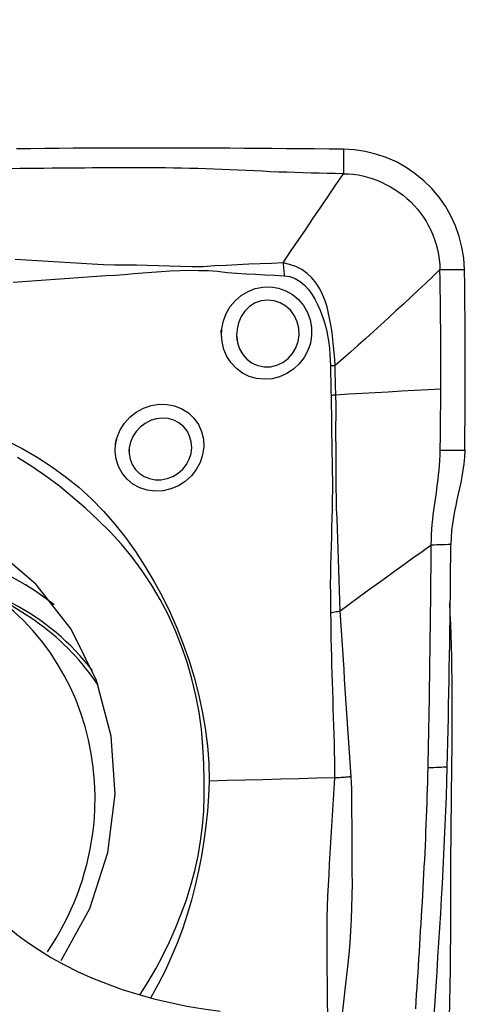
# Model space of a CAD drawing. Extents: x -76 to 57, y -26 to 61.
# Drawn here: x 38 to 41, y 10 to 17 of the extents above; entities that cross this region are included whole.
import ezdxf

# ---------------------------------------------------------------- set-up
doc = ezdxf.new("R2010")
doc.units = 0
doc.header["$MEASUREMENT"] = 0
doc.layers.get('0').update_dxf_attribs({"linetype": 'CONTINUOUS'})
doc.layers.add('1', color=4, linetype='CONTINUOUS')
doc.layers.add('SK2', color=7, linetype='CONTINUOUS')
doc.styles.add('SANDVIK_STYLE', font='simplex.shx', dxfattribs={"height": 3})
doc.styles.get("Standard").update_dxf_attribs({"font": 'simplex.shx'})
doc.dimstyles.new('SANDVIK_DIM', dxfattribs={"dimscale": 0, "dimtxt": 4.5, "dimasz": 4.57, "dimexe": 5, "dimexo": 0, "dimgap": 2.3, "dimtad": 1, "dimdsep": 46, "dimtxsty": 'SANDVIK_STYLE', "dimcen": 0.09, "dimclrd": 256, "dimclre": 256, "dimclrt": 256, "dimadec": 0, "dimazin": 0, "dimtfac": 1, "dimtofl": 0, "dimtmove": 2, "dimatfit": 3, "dimfxl": 1, "dimtolj": 1, "dimtzin": 0, "dimarcsym": 0})

# ---------------------------------------------------------------- blocks, each defined once
blk = doc.blocks.new('*D1')
for p, q in [((-57, 14.08425), (-57, 56.964495)), ((41, 17.5875), (41, 56.964495)), ((-57, 53.789495), (41, 53.789495))]:
    blk.add_line(p, q)
for points in [[(-57, 53.789495), (-53.825, 54.207491), (-53.825, 53.371498)], [(41, 53.789495), (37.825, 53.371498), (37.825, 54.207491)]]:
    blk.add_solid(points)
blk.add_text('98', height=4.5).set_placement((-11.232895, 56.039495))
blk = doc.blocks.new('*D3')
for p, q in [((-25.5, 14.08425), (-25.5, 46.964495)), ((41, 17.5875), (41, 46.964495)), ((-25.5, 43.789495), (41, 43.789495))]:
    blk.add_line(p, q)
for points in [[(-25.5, 43.789495), (-22.325, 44.207491), (-22.325, 43.371498)], [(41, 43.789495), (37.825, 43.371498), (37.825, 44.207491)]]:
    blk.add_solid(points)
blk.add_text('66.5', height=4.5).set_placement((1.609868, 46.039495))

msp = doc.modelspace()

# ---------------------------------------------------------------- linework, layer by layer
at = {"layer": '1'}
msp.add_line((38.182306, 12.905225), (37.886202, 13.092438), dxfattribs=at)
for points in [[(40.253635, 15.947324, 0), (40.160747, 15.948329, 0), (40.06786, 15.94928, 0), (39.974973, 15.950177, 0), (39.882085, 15.951019, 0), (39.789198, 15.951806, 0), (39.696311, 15.95254, 0), (39.603424, 15.953218, 0), (39.510536, 15.953843, 0), (39.417649, 15.954413, 0), (39.324762, 15.954924, 0), (39.231874, 15.955327, 0), (39.138987, 15.955587, 0), (39.0461, 15.955682, 0), (38.953213, 15.955605, 0), (38.860325, 15.955414, 0), (38.767438, 15.955115, 0), (38.674551, 15.954709, 0), (38.581664, 15.954196, 0), (38.488776, 15.953576, 0), (38.395889, 15.952849, 0), (38.303002, 15.952015, 0), (38.210115, 15.951075, 0), (38.117227, 15.950027, 0)], [(41.044, 15.1623, 0), (41.03931, 15.235342, 0), (41.027966, 15.30757, 0), (41.010039, 15.37849, 0), (40.98577, 15.447463, 0), (40.955516, 15.513609, 0), (40.919669, 15.576285, 0), (40.878375, 15.635296, 0), (40.83177, 15.690459, 0), (40.779987, 15.741568, 0), (40.723447, 15.788054, 0), (40.66303, 15.829114, 0), (40.599423, 15.86432, 0), (40.533358, 15.89345, 0), (40.465524, 15.916356, 0), (40.396178, 15.932997, 0), (40.325491, 15.943333, 0), (40.253635, 15.947324, 0)], [(40.253635, 15.947324, 0), (40.253635, 15.924563, 0), (40.253635, 15.901803, 0), (40.253635, 15.879042, 0), (40.253635, 15.856282, 0), (40.253635, 15.833521, 0), (40.253635, 15.81076, 0), (40.253635, 15.788, 0)], [(40.253635, 15.788, 0), (40.200763, 15.78859, 0), (40.147891, 15.78933, 0), (40.09502, 15.790349, 0), (40.042148, 15.791648, 0), (39.989277, 15.793192, 0), (39.936405, 15.794945, 0), (39.883533, 15.796874, 0), (39.830662, 15.798949, 0), (39.77779, 15.801138, 0), (39.724918, 15.803413, 0), (39.672047, 15.805741, 0), (39.619175, 15.808093, 0), (39.566304, 15.810439, 0), (39.513432, 15.812747, 0), (39.46056, 15.814988, 0), (39.407689, 15.817131, 0), (39.354817, 15.819145, 0), (39.301946, 15.820987, 0), (39.249074, 15.822617, 0), (39.196202, 15.824, 0), (39.14333, 15.825103, 0), (39.090459, 15.825891, 0), (39.037588, 15.826324, 0), (38.984716, 15.826393, 0), (38.931844, 15.826329, 0), (38.878973, 15.826234, 0), (38.826101, 15.826107, 0), (38.77323, 15.825946, 0), (38.720358, 15.825751, 0), (38.667486, 15.82552, 0), (38.614615, 15.825254, 0), (38.561743, 15.824953, 0), (38.508871, 15.824617, 0), (38.456, 15.824247, 0), (38.403128, 15.823843, 0), (38.350257, 15.823404, 0), (38.297385, 15.82293, 0), (38.244514, 15.822423, 0), (38.191642, 15.821881, 0), (38.13877, 15.821305, 0), (38.085899, 15.820694, 0)], [(39.859162, 15.205983, 0), (39.908511, 15.278695, 0), (39.957855, 15.351412, 0), (40.007189, 15.42414, 0), (40.056507, 15.496883, 0), (40.105806, 15.569645, 0), (40.15509, 15.642422, 0), (40.204365, 15.715208, 0), (40.253635, 15.788, 0)], [(40.253635, 15.788, 0), (40.28619, 15.786821, 0), (40.318242, 15.783976, 0), (40.349802, 15.77944, 0), (40.380932, 15.77322, 0), (40.411703, 15.76534, 0), (40.442166, 15.755828, 0), (40.472331, 15.744716, 0), (40.502173, 15.732036, 0), (40.531627, 15.717829, 0), (40.560591, 15.702141, 0), (40.588933, 15.685028, 0), (40.616508, 15.666556, 0), (40.643161, 15.646794, 0), (40.668744, 15.625812, 0), (40.693133, 15.603674, 0), (40.716222, 15.580432, 0), (40.737947, 15.556119, 0), (40.758264, 15.530757, 0), (40.77715, 15.504349, 0), (40.794588, 15.476904, 0), (40.81056, 15.448444, 0), (40.82504, 15.419014, 0), (40.837999, 15.388703, 0), (40.849406, 15.357634, 0), (40.859238, 15.325948, 0), (40.867478, 15.293788, 0), (40.874115, 15.261266, 0), (40.879125, 15.228459, 0), (40.882453, 15.195429, 0), (40.884, 15.1623, 0)], [(39.859164, 15.205973, 0), (39.784761, 15.202363, 0), (39.710276, 15.19959, 0), (39.635839, 15.196402, 0), (39.5615, 15.192294, 0), (39.487141, 15.188399, 0), (39.412638, 15.185606, 0), (39.338378, 15.180591, 0), (39.264184, 15.180564, 0), (39.190427, 15.181905, 0), (39.117224, 15.183331, 0), (39.044617, 15.186283, 0), (38.972554, 15.189169, 0), (38.900763, 15.190527, 0), (38.828995, 15.190417, 0), (38.75712, 15.191307, 0), (38.685161, 15.193713, 0), (38.613162, 15.197133, 0), (38.541134, 15.201268, 0), (38.469086, 15.205843, 0), (38.397026, 15.210589, 0), (38.324965, 15.215258, 0), (38.252908, 15.219789, 0), (38.180856, 15.224098, 0), (38.10881, 15.228082, 0)], [(39.859162, 15.205982, 0), (39.860505, 15.194335, 0), (39.861754, 15.182523, 0), (39.862906, 15.170573, 0), (39.863959, 15.158512, 0), (39.864911, 15.146365, 0), (39.865758, 15.134161, 0), (39.8665, 15.121925, 0)], [(40.199179, 14.534394, 0), (40.196687, 14.577018, 0), (40.193041, 14.619647, 0), (40.188948, 14.662351, 0), (40.184354, 14.705107, 0), (40.179142, 14.74787, 0), (40.173131, 14.79067, 0), (40.165961, 14.833348, 0), (40.157252, 14.875684, 0), (40.146621, 14.917454, 0), (40.133681, 14.958432, 0), (40.117907, 14.998363, 0), (40.098665, 15.036983, 0), (40.075472, 15.073607, 0), (40.048215, 15.107168, 0), (40.016772, 15.136759, 0), (39.981343, 15.161764, 0), (39.942681, 15.181525, 0), (39.901546, 15.195879, 0), (39.859162, 15.205982, 0)], [(38.096203, 15.079796, 0), (38.157139, 15.08369, 0), (38.218044, 15.087729, 0), (38.2789, 15.091897, 0), (38.339688, 15.096182, 0), (38.400391, 15.100564, 0), (38.461002, 15.104986, 0), (38.521521, 15.109394, 0), (38.581949, 15.11374, 0), (38.642286, 15.117972, 0), (38.702533, 15.122042, 0), (38.762688, 15.125913, 0), (38.822709, 15.129958, 0), (38.882507, 15.135171, 0), (38.94223, 15.140532, 0), (39.002087, 15.145076, 0), (39.062185, 15.149601, 0), (39.122777, 15.153183, 0), (39.183827, 15.156404, 0), (39.245301, 15.158432, 0), (39.307374, 15.156224, 0), (39.36969, 15.154606, 0), (39.431921, 15.150535, 0), (39.493966, 15.142334, 0), (39.556041, 15.13744, 0), (39.618155, 15.134439, 0), (39.680274, 15.131686, 0), (39.742369, 15.128306, 0), (39.804432, 15.124626, 0), (39.8665, 15.121929, 0)], [(39.8665, 15.121925, 0), (39.903977, 15.117025, 0), (39.939332, 15.104126, 0), (39.971454, 15.084472, 0), (39.999938, 15.059613, 0), (40.024897, 15.031223, 0), (40.046898, 15.00044, 0), (40.066372, 14.968038, 0), (40.083664, 14.934656, 0), (40.099107, 14.900394, 0), (40.112895, 14.865361, 0), (40.125113, 14.829712, 0), (40.135749, 14.793552, 0), (40.144788, 14.756975, 0), (40.152216, 14.720076, 0), (40.157998, 14.682895, 0), (40.162217, 14.645426, 0), (40.165172, 14.607833, 0), (40.167321, 14.570245, 0), (40.168599, 14.53266, 0)], [(40.884, 15.1623, 0), (40.837493, 15.116975, 0), (40.790311, 15.071718, 0), (40.742586, 15.02653, 0), (40.69443, 14.981422, 0), (40.645908, 14.936395, 0), (40.597078, 14.891447, 0), (40.547982, 14.846579, 0), (40.49866, 14.801787, 0), (40.449131, 14.757069, 0), (40.399412, 14.712425, 0), (40.349517, 14.66785, 0), (40.299482, 14.623334, 0), (40.249354, 14.578855, 0), (40.19918, 14.534396, 0)], [(40.889752, 14.381211, 0), (40.889936, 14.446301, 0), (40.89, 14.511391, 0), (40.889944, 14.576481, 0), (40.889766, 14.641571, 0), (40.889468, 14.706661, 0), (40.889049, 14.771752, 0), (40.888509, 14.836843, 0), (40.887849, 14.901934, 0), (40.887068, 14.967025, 0), (40.886166, 15.032116, 0), (40.885143, 15.097208, 0), (40.884, 15.1623, 0)], [(40.884, 15.1623, 0), (40.906857, 15.1623, 0), (40.929715, 15.1623, 0), (40.952572, 15.1623, 0), (40.975429, 15.1623, 0), (40.998286, 15.1623, 0), (41.021143, 15.1623, 0), (41.044, 15.1623, 0)], [(41.04601, 13.983247, 0), (41.047444, 14.089082, 0), (41.048562, 14.195048, 0), (41.049362, 14.301209, 0), (41.049842, 14.407628, 0), (41.05, 14.514369, 0), (41.049834, 14.621467, 0), (41.049338, 14.728821, 0), (41.048512, 14.836469, 0), (41.047354, 14.944477, 0), (41.045852, 15.053, 0), (41.044, 15.1623, 0)], [(39.4571, 14.725381, 0), (39.459355, 14.777078, 0), (39.470013, 14.827684, 0), (39.48859, 14.875909, 0), (39.514692, 14.920466, 0), (39.547694, 14.960023, 0), (39.586625, 14.993256, 0), (39.630366, 15.019316, 0), (39.677904, 15.03747, 0), (39.727818, 15.047308, 0), (39.778578, 15.048362, 0), (39.828803, 15.040358, 0), (39.876767, 15.023361, 0), (39.920858, 14.998076, 0), (39.959972, 14.965271, 0), (39.992741, 14.926202, 0), (40.018299, 14.882117, 0), (40.036003, 14.834169, 0), (40.045365, 14.783721, 0), (40.046019, 14.732244, 0), (40.037967, 14.681334, 0), (40.02146, 14.632371, 0), (39.997027, 14.58682, 0), (39.965251, 14.545736, 0), (39.927233, 14.510516, 0), (39.884076, 14.482175, 0), (39.83684, 14.461424, 0), (39.78733, 14.449066, 0), (39.73683, 14.445395, 0), (39.686797, 14.450532, 0), (39.638907, 14.464241, 0), (39.594378, 14.486228, 0), (39.554469, 14.515733, 0), (39.520423, 14.55189, 0), (39.492969, 14.593736, 0), (39.472866, 14.640031, 0), (39.460693, 14.689244, 0), (39.456613, 14.737531, 0), (39.455836, 14.756941, 0), (39.455511, 14.76507, 0)], [(39.556231, 14.726898, 0), (39.561701, 14.68434, 0), (39.574925, 14.644038, 0), (39.595638, 14.607387, 0), (39.62308, 14.57606, 0), (39.656481, 14.551291, 0), (39.694416, 14.534307, 0), (39.735488, 14.526004, 0), (39.777815, 14.526796, 0), (39.819338, 14.53671, 0), (39.858442, 14.555333, 0), (39.892926, 14.581507, 0), (39.921625, 14.614118, 0), (39.943356, 14.651637, 0), (39.957558, 14.692493, 0), (39.96386, 14.735209, 0), (39.961912, 14.778268, 0), (39.951795, 14.819956, 0), (39.934, 14.858831, 0), (39.909037, 14.893509, 0), (39.877569, 14.92253, 0), (39.841031, 14.944411, 0), (39.800685, 14.958196, 0), (39.758401, 14.963013, 0), (39.71621, 14.958261, 0), (39.676108, 14.943969, 0), (39.640271, 14.920939, 0), (39.609891, 14.890603, 0), (39.585929, 14.854719, 0), (39.568793, 14.814879, 0), (39.558773, 14.772675, 0), (39.55615, 14.729454, 0), (39.556998, 14.706134, 0), (39.55727, 14.69878, 0)], [(40.19918, 14.534408, 0), (40.194876, 14.534112, 0), (40.190547, 14.533831, 0), (40.186196, 14.533565, 0), (40.181823, 14.533313, 0), (40.177431, 14.533075, 0), (40.17302, 14.532853, 0), (40.168591, 14.532645, 0)], [(40.204193, 14.342347, 0), (40.203477, 14.363613, 0), (40.202852, 14.384901, 0), (40.202282, 14.406208, 0), (40.201731, 14.427531, 0), (40.201154, 14.448866, 0), (40.200505, 14.470209, 0), (40.199882, 14.49157, 0), (40.199401, 14.512962, 0), (40.19918, 14.534396, 0)], [(40.168591, 14.532659, 0), (40.169106, 14.511096, 0), (40.169674, 14.489561, 0), (40.170231, 14.468046, 0), (40.170713, 14.446542, 0), (40.171079, 14.425044, 0), (40.17144, 14.403559, 0), (40.171851, 14.382093, 0), (40.172351, 14.360648, 0), (40.172976, 14.339226, 0)], [(40.204193, 14.342347, 0), (40.199801, 14.341848, 0), (40.195384, 14.341367, 0), (40.190944, 14.340903, 0), (40.186482, 14.340457, 0), (40.181999, 14.340029, 0), (40.177497, 14.339619, 0), (40.172977, 14.339226, 0)], [(40.889752, 14.38121, 0), (40.804061, 14.37635, 0), (40.718368, 14.371491, 0), (40.632675, 14.366633, 0), (40.54698, 14.361774, 0), (40.461285, 14.356917, 0), (40.375589, 14.35206, 0), (40.289891, 14.347203, 0), (40.204193, 14.342347, 0)], [(40.231311, 12.931116, 0), (40.229777, 13.000012, 0), (40.227654, 13.067979, 0), (40.225999, 13.135467, 0), (40.224427, 13.202623, 0), (40.222559, 13.269497, 0), (40.220165, 13.336156, 0), (40.217416, 13.402693, 0), (40.214555, 13.469174, 0), (40.21182, 13.535664, 0), (40.20945, 13.602227, 0), (40.207667, 13.668921, 0), (40.206539, 13.735753, 0), (40.206091, 13.802729, 0), (40.205981, 13.869814, 0), (40.205692, 13.93695, 0), (40.205324, 14.00416, 0), (40.205089, 14.071478, 0), (40.205057, 14.13894, 0), (40.205292, 14.206596, 0), (40.205423, 14.274459, 0), (40.204193, 14.342347, 0)], [(40.88601, 13.983247, 0), (40.886456, 14.013782, 0), (40.886875, 14.044323, 0), (40.887268, 14.074873, 0), (40.887636, 14.105433, 0), (40.887977, 14.136005, 0), (40.888292, 14.166591, 0), (40.88858, 14.197192, 0), (40.888841, 14.227811, 0), (40.889077, 14.258448, 0), (40.889285, 14.289105, 0), (40.889467, 14.319783, 0), (40.889623, 14.350484, 0), (40.889752, 14.38121, 0)], [(38.764699, 14.015537, 0), (38.775385, 14.066164, 0), (38.795122, 14.114418, 0), (38.823342, 14.15907, 0), (38.858916, 14.198513, 0), (38.900666, 14.231457, 0), (38.947357, 14.256979, 0), (38.997219, 14.274085, 0), (39.049002, 14.28235, 0), (39.10076, 14.281542, 0), (39.151047, 14.271525, 0), (39.198232, 14.252632, 0), (39.240646, 14.225454, 0), (39.277098, 14.190711, 0), (39.306194, 14.149607, 0), (39.326847, 14.103744, 0), (39.338526, 14.054424, 0), (39.340845, 14.003371, 0), (39.333733, 13.95212, 0), (39.317495, 13.902553, 0), (39.292662, 13.856084, 0), (39.260123, 13.814318, 0), (39.220574, 13.778275, 0), (39.175677, 13.749508, 0), (39.126764, 13.72887, 0), (39.075252, 13.717003, 0), (39.023029, 13.714337, 0), (38.971693, 13.721049, 0), (38.922943, 13.736811, 0), (38.878589, 13.761066, 0), (38.839792, 13.793014, 0), (38.808063, 13.831417, 0), (38.784241, 13.875279, 0), (38.769098, 13.923125, 0), (38.762915, 13.973315, 0), (38.765612, 14.023353, 0), (38.768097, 14.044635, 0), (38.76906, 14.05288, 0)], [(40.172977, 14.339226, 0), (40.17432, 14.277043, 0), (40.174803, 14.214973, 0), (40.175214, 14.153062, 0), (40.175924, 14.091315, 0), (40.176871, 14.029704, 0), (40.178046, 13.968207, 0), (40.179363, 13.906796, 0), (40.180559, 13.845436, 0), (40.181321, 13.784094, 0), (40.181262, 13.722733, 0), (40.180508, 13.661348, 0), (40.179315, 13.599941, 0), (40.177982, 13.538519, 0), (40.176549, 13.477064, 0), (40.175019, 13.415558, 0), (40.173395, 13.353982, 0), (40.171682, 13.292315, 0), (40.169903, 13.230536, 0), (40.16837, 13.168635, 0), (40.167593, 13.106615, 0), (40.16834, 13.044498, 0), (40.169217, 12.982107, 0), (40.169387, 12.919152, 0)], [(38.854429, 13.999623, 0), (38.853242, 13.961377, 0), (38.859545, 13.924218, 0), (38.873044, 13.889255, 0), (38.893233, 13.857924, 0), (38.919581, 13.831405, 0), (38.951094, 13.810639, 0), (38.986477, 13.796521, 0), (39.02447, 13.789367, 0), (39.063479, 13.789467, 0), (39.102262, 13.796746, 0), (39.139367, 13.810955, 0), (39.173452, 13.831593, 0), (39.203476, 13.858084, 0), (39.228027, 13.889191, 0), (39.246447, 13.924012, 0), (39.258046, 13.961249, 0), (39.262391, 13.999662, 0), (39.259275, 14.037693, 0), (39.248967, 14.07406, 0), (39.231773, 14.107536, 0), (39.208061, 14.136857, 0), (39.178891, 14.160637, 0), (39.145329, 14.178027, 0), (39.10854, 14.188386, 0), (39.070113, 14.19139, 0), (39.031249, 14.186982, 0), (38.993555, 14.175494, 0), (38.958192, 14.157324, 0), (38.92641, 14.133304, 0), (38.899269, 14.104255, 0), (38.877628, 14.071137, 0), (38.862392, 14.035198, 0), (38.854149, 13.997482, 0), (38.851806, 13.979534, 0), (38.85098, 13.97321, 0)], [(38.056072, 14.042335, 0), (38.155635, 13.99207, 0), (38.252298, 13.936608, 0), (38.345918, 13.875769, 0), (38.436759, 13.809971, 0), (38.524557, 13.739549, 0), (38.607869, 13.664453, 0), (38.685887, 13.584072, 0), (38.759501, 13.499198, 0), (38.829117, 13.410834, 0), (38.894957, 13.319434, 0), (38.957019, 13.225001, 0), (39.015179, 13.127735, 0), (39.069349, 13.027894, 0), (39.119491, 12.92566, 0), (39.165566, 12.821213, 0), (39.207498, 12.714919, 0), (39.245131, 12.607387, 0), (39.278169, 12.498697, 0), (39.306065, 12.388715, 0), (39.329795, 12.277653, 0), (39.349615, 12.165558, 0), (39.364846, 12.052272, 0), (39.374445, 11.937561, 0), (39.37684, 11.821148, 0)], [(40.827731, 13.362244, 0), (40.828396, 13.39719, 0), (40.829773, 13.431413, 0), (40.831797, 13.464739, 0), (40.834379, 13.497111, 0), (40.837426, 13.528527, 0), (40.840846, 13.559076, 0), (40.84455, 13.58888, 0), (40.848458, 13.618094, 0), (40.852497, 13.646886, 0), (40.856598, 13.675435, 0), (40.860697, 13.703921, 0), (40.864729, 13.732524, 0), (40.868627, 13.761421, 0), (40.872325, 13.79078, 0), (40.87575, 13.820758, 0), (40.878826, 13.85149, 0), (40.88147, 13.883081, 0), (40.883601, 13.915582, 0), (40.885138, 13.948999, 0), (40.88601, 13.983247, 0)], [(40.88601, 13.983247, 0), (40.939343, 13.983247, 0), (40.992676, 13.983247, 0), (41.04601, 13.983247, 0)], [(41.04601, 13.983247, 0), (41.044125, 13.936988, 0), (41.040186, 13.893005, 0), (41.034625, 13.850938, 0), (41.027872, 13.810435, 0), (41.020321, 13.771357, 0), (41.012228, 13.733365, 0), (41.003825, 13.696013, 0), (40.995341, 13.658848, 0), (40.986993, 13.621377, 0), (40.979054, 13.5831, 0), (40.971803, 13.54352, 0), (40.965529, 13.502056, 0), (40.960595, 13.458455, 0), (40.957355, 13.413041, 0), (40.955947, 13.365789, 0)], [(39.344319, 11.820009, 0), (39.341516, 11.934032, 0), (39.335795, 12.04737, 0), (39.325865, 12.159722, 0), (39.310809, 12.270871, 0), (39.290037, 12.38068, 0), (39.263772, 12.489201, 0), (39.232913, 12.596658, 0), (39.196746, 12.702901, 0), (39.154857, 12.807573, 0), (39.107818, 12.909249, 0), (39.056015, 13.00748, 0), (38.999581, 13.102361, 0), (38.938647, 13.193989, 0), (38.873297, 13.282422, 0), (38.803417, 13.36758, 0), (38.728825, 13.449369, 0), (38.649897, 13.527761, 0), (38.567777, 13.602825, 0), (38.484004, 13.675948, 0), (38.398024, 13.746446, 0), (38.309124, 13.812673, 0), (38.217786, 13.874804, 0), (38.124436, 13.933447, 0)], [(38.410612, 10.648472, 0), (38.595945, 10.987916, 0), (38.714699, 11.354788, 0), (38.762349, 11.735113, 0), (38.737081, 12.114403, 0), (38.639856, 12.47821, 0), (38.474379, 12.812678, 0), (38.246953, 13.105064, 0), (37.966241, 13.344233, 0), (37.642935, 13.521074, 0), (37.28935, 13.62885, 0), (36.918956, 13.663456, 0), (36.545861, 13.623574, 0), (36.184276, 13.510723, 0), (35.847976, 13.329203, 0), (35.54977, 13.085926, 0), (35.301018, 12.79016, 0), (35.111194, 12.453172, 0), (34.987529, 12.087797, 0), (34.934735, 11.707953, 0)], [(38.362868, 12.971357, 0), (38.302912, 13.017817, 0), (38.240979, 13.061568, 0), (38.177179, 13.102532, 0), (38.111626, 13.140638, 0), (38.044436, 13.175816, 0), (37.975729, 13.208005, 0), (37.905626, 13.237148, 0), (37.834252, 13.263192, 0), (37.761733, 13.286092, 0), (37.688198, 13.305807, 0), (37.613779, 13.322302, 0), (37.538606, 13.335548, 0), (37.462814, 13.345521, 0), (37.386537, 13.352203, 0), (37.30991, 13.355582, 0), (37.233069, 13.355654, 0), (37.156152, 13.352416, 0), (37.079293, 13.345876, 0), (37.002631, 13.336045, 0)], [(40.827731, 13.362244, 0), (40.767686, 13.319183, 0), (40.707688, 13.276115, 0), (40.647782, 13.233036, 0), (40.587986, 13.189942, 0), (40.528283, 13.146835, 0), (40.468659, 13.103715, 0), (40.409137, 13.060582, 0), (40.349753, 13.017436, 0), (40.290498, 12.974277, 0), (40.231308, 12.931112, 0)], [(40.80689, 11.906701, 0), (40.808169, 11.960684, 0), (40.809349, 12.014644, 0), (40.810441, 12.068584, 0), (40.811459, 12.122508, 0), (40.81242, 12.176422, 0), (40.813347, 12.230331, 0), (40.814254, 12.28424, 0), (40.815143, 12.338149, 0), (40.816012, 12.392058, 0), (40.816858, 12.445966, 0), (40.81768, 12.499873, 0), (40.818479, 12.553778, 0), (40.819254, 12.607683, 0), (40.820007, 12.661586, 0), (40.820737, 12.715489, 0), (40.821445, 12.76939, 0), (40.822129, 12.82329, 0), (40.822791, 12.87719, 0), (40.823431, 12.931088, 0), (40.824048, 12.984986, 0), (40.824642, 13.038884, 0), (40.825215, 13.09278, 0), (40.825765, 13.146676, 0), (40.826291, 13.20057, 0), (40.826795, 13.254463, 0), (40.827275, 13.308355, 0), (40.827731, 13.362244, 0)], [(40.955947, 13.365797, 0), (40.937631, 13.36529, 0), (40.919315, 13.364783, 0), (40.900999, 13.364275, 0), (40.882682, 13.363768, 0), (40.864365, 13.36326, 0), (40.846048, 13.362752, 0), (40.827731, 13.362244, 0)], [(40.932337, 11.912451, 0), (40.934421, 11.9933, 0), (40.936274, 12.074097, 0), (40.937931, 12.15485, 0), (40.939515, 12.235595, 0), (40.941053, 12.316341, 0), (40.942534, 12.397085, 0), (40.943959, 12.477825, 0), (40.945327, 12.558563, 0), (40.946638, 12.639297, 0), (40.947893, 12.720029, 0), (40.949093, 12.800759, 0), (40.950236, 12.881486, 0), (40.951325, 12.962211, 0), (40.952358, 13.042933, 0), (40.953335, 13.123652, 0), (40.954258, 13.20437, 0), (40.955126, 13.285084, 0), (40.955938, 13.365797, 0)], [(38.62959, 11.634416, 0), (38.631115, 11.726525, 0), (38.627755, 11.818364, 0), (38.61952, 11.909664, 0), (38.606434, 12.000158, 0), (38.588535, 12.089579, 0), (38.565875, 12.177666, 0), (38.538521, 12.264161, 0), (38.506554, 12.348811, 0), (38.470066, 12.431366, 0), (38.429165, 12.511586, 0), (38.383971, 12.589234, 0), (38.334616, 12.664084, 0), (38.281245, 12.735917, 0), (38.224014, 12.80452, 0), (38.163092, 12.869695, 0), (38.098655, 12.931248, 0), (38.030894, 12.989001, 0), (37.960008, 13.042783, 0), (37.886202, 13.092438, 0)], [(38.61441, 12.542355, 0), (38.587591, 12.576195, 0), (38.559894, 12.609279, 0), (38.531337, 12.641582, 0), (38.501939, 12.673084, 0), (38.471719, 12.703763, 0), (38.440699, 12.7336, 0), (38.408899, 12.762574, 0), (38.376339, 12.790666, 0), (38.343042, 12.817857, 0), (38.30903, 12.84413, 0), (38.274325, 12.869466, 0), (38.238951, 12.893848, 0), (38.202931, 12.917261, 0), (38.16629, 12.939688, 0), (38.129051, 12.961116, 0), (38.09124, 12.981529, 0), (38.052881, 13.000913, 0), (38.014002, 13.019257, 0), (37.974626, 13.036547, 0)], [(40.231303, 12.931113, 0), (40.222874, 12.929267, 0), (40.214287, 12.927463, 0), (40.205554, 12.925703, 0), (40.196685, 12.923989, 0), (40.187694, 12.922325, 0), (40.178593, 12.920712, 0), (40.169393, 12.919153, 0)], [(40.305158, 11.849121, 0), (40.299959, 11.912719, 0), (40.29496, 11.976365, 0), (40.290321, 12.040064, 0), (40.286205, 12.103822, 0), (40.282251, 12.167595, 0), (40.277688, 12.2313, 0), (40.273293, 12.295007, 0), (40.269363, 12.358752, 0), (40.265509, 12.422491, 0), (40.261671, 12.486219, 0), (40.257832, 12.549931, 0), (40.253954, 12.613622, 0), (40.249991, 12.677285, 0), (40.245846, 12.7409, 0), (40.241697, 12.804468, 0), (40.237619, 12.86799, 0), (40.231303, 12.93111, 0)], [(40.961568, 11.868001, 0), (40.962488, 11.94651, 0), (40.963365, 12.024618, 0), (40.964176, 12.102285, 0), (40.964778, 12.179489, 0), (40.965059, 12.256154, 0), (40.965022, 12.332234, 0), (40.964647, 12.407691, 0), (40.963911, 12.48249, 0), (40.962806, 12.556591, 0), (40.961326, 12.629956, 0), (40.959475, 12.702547, 0), (40.957262, 12.774333, 0), (40.954705, 12.845282, 0), (40.951838, 12.915364, 0), (40.948699, 12.984549, 0)], [(38.651366, 12.44666, 0), (38.631665, 12.47552, 0), (38.611353, 12.503921, 0), (38.590439, 12.53185, 0), (38.568932, 12.559297, 0), (38.546842, 12.586248, 0), (38.524179, 12.612691, 0), (38.500952, 12.638615, 0), (38.477173, 12.664008, 0), (38.452851, 12.688858, 0), (38.427998, 12.713155, 0), (38.402624, 12.736888, 0), (38.376742, 12.760046, 0), (38.350361, 12.782619, 0), (38.323496, 12.804597, 0), (38.296156, 12.82597, 0), (38.268355, 12.846728, 0), (38.240104, 12.866862, 0), (38.211417, 12.886364, 0), (38.182306, 12.905225, 0)], [(40.169393, 12.919153, 0), (40.170531, 12.862703, 0), (40.171406, 12.806134, 0), (40.172385, 12.749522, 0), (40.17363, 12.692884, 0), (40.175065, 12.636229, 0), (40.176628, 12.579563, 0), (40.178295, 12.522888, 0), (40.180045, 12.466202, 0), (40.181852, 12.409507, 0), (40.18368, 12.3528, 0), (40.185509, 12.296083, 0), (40.18754, 12.239366, 0), (40.189762, 12.182649, 0), (40.191568, 12.125905, 0), (40.192684, 12.069118, 0), (40.193769, 12.012321, 0), (40.194782, 11.955525, 0), (40.195638, 11.898736, 0), (40.196254, 11.841964, 0)], [(40.725909, 10.334163, 0), (40.72897, 10.380513, 0), (40.732006, 10.426862, 0), (40.735017, 10.47321, 0), (40.738004, 10.519557, 0), (40.740967, 10.565903, 0), (40.743905, 10.612247, 0), (40.746819, 10.658591, 0), (40.749709, 10.704934, 0), (40.752574, 10.751275, 0), (40.755416, 10.797615, 0), (40.758233, 10.843955, 0), (40.761026, 10.890293, 0), (40.763795, 10.936631, 0), (40.76654, 10.982967, 0), (40.769262, 11.029303, 0), (40.77196, 11.075637, 0), (40.774616, 11.121966, 0), (40.777209, 11.168283, 0), (40.779723, 11.214583, 0), (40.782151, 11.260865, 0), (40.784493, 11.307128, 0), (40.786746, 11.353371, 0), (40.788911, 11.399595, 0), (40.790989, 11.4458, 0), (40.792982, 11.491986, 0), (40.79489, 11.538152, 0), (40.796716, 11.584301, 0), (40.798463, 11.630432, 0), (40.800132, 11.676546, 0), (40.801693, 11.722632, 0), (40.803128, 11.768683, 0), (40.804466, 11.814709, 0), (40.805719, 11.860715, 0), (40.80689, 11.906701, 0)], [(40.932337, 11.912451, 0), (40.919792, 11.911876, 0), (40.907248, 11.911301, 0), (40.894703, 11.910726, 0), (40.882159, 11.910151, 0), (40.869614, 11.909576, 0), (40.85707, 11.909001, 0), (40.844525, 11.908426, 0), (40.831981, 11.907851, 0), (40.819436, 11.907276, 0), (40.806892, 11.906701, 0)], [(40.846441, 10.288957, 0), (40.852863, 10.384649, 0), (40.859181, 10.480337, 0), (40.865395, 10.57602, 0), (40.871505, 10.671699, 0), (40.87751, 10.767373, 0), (40.883413, 10.863042, 0), (40.889214, 10.958708, 0), (40.894907, 11.054368, 0), (40.900466, 11.150015, 0), (40.905721, 11.245601, 0), (40.910594, 11.341103, 0), (40.915101, 11.436525, 0), (40.919249, 11.531868, 0), (40.923042, 11.627131, 0), (40.926484, 11.722316, 0), (40.929581, 11.817422, 0), (40.932337, 11.912451, 0)], [(40.196373, 11.841968, 0), (40.079299, 11.838994, 0), (39.962225, 11.836019, 0), (39.84515, 11.833045, 0), (39.728074, 11.830071, 0), (39.610998, 11.827097, 0), (39.493921, 11.824123, 0), (39.376844, 11.821148, 0)], [(40.196373, 11.841968, 0), (40.191603, 11.771432, 0), (40.187687, 11.701043, 0), (40.18306, 11.630872, 0), (40.178566, 11.560745, 0), (40.174404, 11.49063, 0), (40.17012, 11.420532, 0), (40.165712, 11.350454, 0), (40.161413, 11.280397, 0), (40.157537, 11.210361, 0), (40.154107, 11.140359, 0), (40.150654, 11.07043, 0), (40.147632, 11.000565, 0), (40.145584, 10.930733, 0), (40.14446, 10.86093, 0), (40.144223, 10.791152, 0), (40.144517, 10.721399, 0), (40.14499, 10.651664, 0), (40.145664, 10.581939, 0), (40.146505, 10.512237, 0), (40.147457, 10.442573, 0), (40.148463, 10.372963, 0), (40.149467, 10.303424, 0), (40.150385, 10.233962, 0)], [(40.254032, 11.844605, 0), (40.246018, 11.844091, 0), (40.237929, 11.843622, 0), (40.229766, 11.843199, 0), (40.221529, 11.842822, 0), (40.213218, 11.842491, 0), (40.204833, 11.842206, 0), (40.196373, 11.841968, 0)], [(40.238818, 10.225752, 0), (40.247839, 10.302748, 0), (40.256765, 10.379742, 0), (40.265559, 10.45673, 0), (40.274129, 10.533711, 0), (40.282376, 10.610683, 0), (40.290202, 10.687645, 0), (40.297125, 10.764621, 0), (40.302443, 10.841667, 0), (40.306404, 10.918783, 0), (40.309288, 10.995971, 0), (40.311374, 11.073231, 0), (40.312266, 11.150553, 0), (40.31179, 11.227929, 0), (40.311289, 11.305372, 0), (40.31092, 11.382872, 0), (40.310485, 11.46041, 0), (40.309832, 11.537965, 0), (40.309413, 11.61556, 0), (40.309638, 11.693237, 0), (40.307608, 11.771074, 0), (40.305144, 11.849119, 0)], [(40.30514, 11.849226, 0), (40.298216, 11.848448, 0), (40.291167, 11.847708, 0), (40.283991, 11.847009, 0), (40.27669, 11.846349, 0), (40.269264, 11.845728, 0), (40.261711, 11.845147, 0), (40.254032, 11.844605, 0)], [(40.947676, 10.273187, 0), (40.949301, 10.379893, 0), (40.950793, 10.486611, 0), (40.952146, 10.593339, 0), (40.953349, 10.700075, 0), (40.954307, 10.806815, 0), (40.954877, 10.913557, 0), (40.954972, 11.020297, 0), (40.955094, 11.127036, 0), (40.955521, 11.23372, 0), (40.956169, 11.340269, 0), (40.956996, 11.446602, 0), (40.957986, 11.552634, 0), (40.959115, 11.658278, 0), (40.96033, 11.763434, 0), (40.961568, 11.868001, 0)], [(38.926614, 10.426072, 0), (38.978598, 10.509725, 0), (39.027974, 10.594896, 0), (39.074354, 10.681807, 0), (39.117574, 10.770556, 0), (39.15761, 10.861137, 0), (39.194267, 10.95322, 0), (39.227391, 11.04645, 0), (39.256884, 11.140618, 0), (39.282508, 11.235853, 0), (39.303878, 11.332261, 0), (39.320702, 11.429336, 0), (39.333034, 11.526699, 0), (39.340998, 11.6243, 0), (39.344717, 11.722087, 0), (39.344315, 11.820009, 0)], [(39.376844, 11.821148, 0), (39.372834, 11.723328, 0), (39.365527, 11.625495, 0), (39.355105, 11.527737, 0), (39.341755, 11.430144, 0), (39.32566, 11.332803, 0), (39.306994, 11.235859, 0), (39.285617, 11.139513, 0), (39.26115, 11.043853, 0), (39.233268, 10.948885, 0), (39.201942, 10.854826, 0), (39.167235, 10.762042, 0), (39.129306, 10.670928, 0), (39.088244, 10.581475, 0), (39.043996, 10.493712, 0), (38.996221, 10.407822, 0)], [(38.320427, 10.706558, 0), (38.349211, 10.750278, 0), (38.37672, 10.794812, 0), (38.402929, 10.840119, 0), (38.427812, 10.886157, 0), (38.451349, 10.932884, 0), (38.473516, 10.980258, 0), (38.494293, 11.028233, 0), (38.513662, 11.076767, 0), (38.531603, 11.125815, 0), (38.548102, 11.175331, 0), (38.563143, 11.225269, 0), (38.576711, 11.275584, 0), (38.588794, 11.32623, 0), (38.599382, 11.37716, 0), (38.608464, 11.428326, 0), (38.616032, 11.479682, 0), (38.622079, 11.531181, 0), (38.6266, 11.582774, 0), (38.62959, 11.634416, 0)], [(37.838401, 11.108665, 0), (37.884046, 11.048975, 0), (37.935062, 10.990093, 0), (37.991624, 10.932029, 0), (38.05361, 10.875092, 0), (38.120318, 10.820006, 0), (38.191429, 10.767019, 0), (38.267027, 10.716103, 0), (38.347189, 10.667293, 0), (38.431988, 10.620622, 0), (38.52138, 10.576199, 0), (38.614426, 10.534579, 0), (38.710364, 10.496087, 0), (38.808955, 10.460787, 0), (38.910311, 10.428632, 0), (39.014535, 10.399629, 0), (39.1213, 10.373911, 0), (39.229553, 10.351751, 0), (39.338807, 10.333227, 0), (39.449057, 10.318316, 0)]]:
    msp.add_polyline3d(points, dxfattribs=at)

# ---------------------------------------------------------------- dimensions: what is measured, and where the dimension line sits
at = {"layer": 'SK2'}
for base, p1, text, picture, middle in [((41, 53.789495), (-57, 14.08425), '98', '*D1', (-11.232895, 56.039495)), ((41, 43.789495), (-25.5, 14.08425), '66.5', '*D3', (1.609868, 46.039495))]:
    dim = msp.add_linear_dim(base=base, p1=p1, p2=(41, 17.5875), text=text, dimstyle='SANDVIK_DIM', dxfattribs=at)
    dim.commit()
    dim.dimension.update_dxf_attribs({"geometry": picture, "text_midpoint": middle})

doc.saveas('drawing.dxf')
